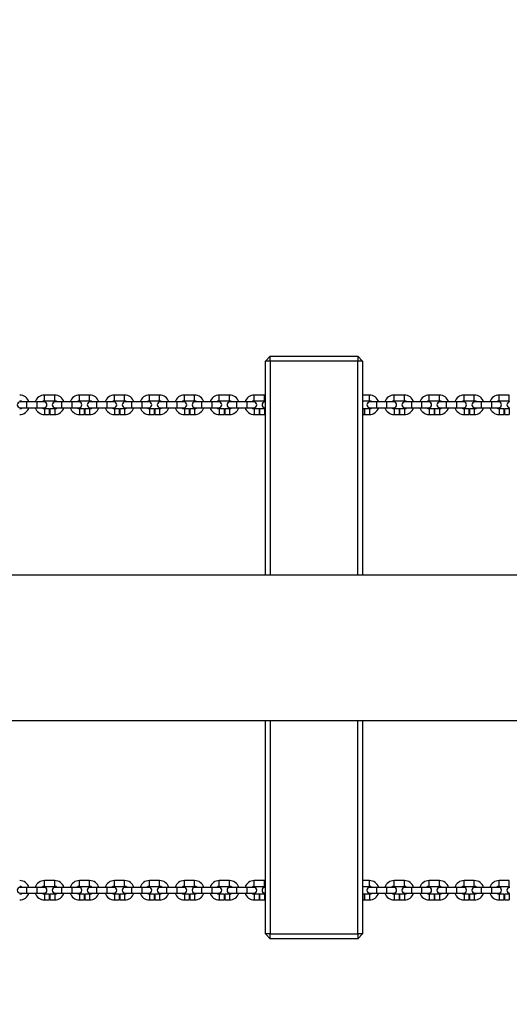
# Model space of a CAD drawing. Units: millimetres. Extents: x 197 to 33342, y -1604 to 28409.
# Drawn here: x 18591 to 19095, y 1084 to 2098 of the extents above; entities that cross this region are included whole.
import ezdxf

# ---------------------------------------------------------------- set-up
doc = ezdxf.new("R2010")
doc.units = ezdxf.units.MM
doc.header["$MEASUREMENT"] = 0
doc.layers.add('HERNI_PRVEK', color=4, linetype='Continuous')
doc.layers.add('koty1', color=7, linetype='Continuous')
doc.styles.add('arial', font='arial.ttf')
doc.dimstyles.new('KOTY_50', dxfattribs={"dimtxt": 100, "dimasz": 100, "dimexe": 100, "dimexo": 50, "dimgap": 50, "dimtad": 1, "dimdec": 0, "dimrnd": 10, "dimdsep": 46, "dimtxsty": 'arial', "dimblk": 'ARCHTICK', "dimcen": -1.5, "dimclrt": 2, "dimadec": 0, "dimazin": 0, "dimtfac": 0.63, "dimtdec": 0, "dimtix": 1, "dimtmove": 2, "dimatfit": 3, "dimldrblk": 'KOTA', "dimfxl": 400, "dimfxlon": 1, "dimtfill": 1, "dimtolj": 1, "dimtzin": 0, "dimarcsym": 0})

# ---------------------------------------------------------------- blocks, each defined once
blk = doc.blocks.new('_ArchTick')
at = {"color": 0, "linetype": 'ByBlock', "const_width": 0.15}
blk.add_lwpolyline([(-0.5, -0.5), (0.5, 0.5)], dxfattribs=at)
blk = doc.blocks.new('*D97')
at = {"layer": 'Defpoints', "color": 0, "transparency": 16777216}
for p in [(20480.3, 4685.2), (18028.2, 1446), (20480.3, 1448.2)]:
    blk.add_point(p, dxfattribs=at)
at = {"layer": 'koty1', "color": 0, "lineweight": -2, "transparency": 16777216}
for p, q in [((18028.2, 4285.2), (18028.2, 4785.2)), ((20480.3, 4285.2), (20480.3, 4785.2)), ((18028.2, 4685.2), (20480.3, 4685.2))]:
    blk.add_line(p, q, dxfattribs=at)
at = {"layer": 'koty1', "color": 0, "lineweight": -2, "transparency": 16777216, "xscale": 100, "yscale": 100, "zscale": 100, "rotation": 180}
blk.add_blockref('_ArchTick', (18028.2, 4685.2), dxfattribs=at)
at = {"layer": 'koty1', "color": 0, "lineweight": -2, "transparency": 16777216, "xscale": 100, "yscale": 100, "zscale": 100}
blk.add_blockref('_ArchTick', (20480.3, 4685.2), dxfattribs=at)
at = {"layer": 'koty1', "color": 2, "transparency": 16777216, "insert": (19254.3, 4786.3), "char_height": 100, "attachment_point": 5, "style": 'arial', "bg_fill": 3, "box_fill_scale": 1.25, "bg_fill_color": 256, "bg_fill_true_color": 13158600, "bg_fill_transparency": 0}
blk.add_mtext('\\A1;2450', dxfattribs=at)
blk = doc.blocks.new('KOTA')
for p, q in [((-75, -75), (75, 75)), ((0, 75), (0, -75)), ((-75, 0), (75, 0))]:
    blk.add_line(p, q)
blk = doc.blocks.new('*D102')
at = {"layer": 'Defpoints', "color": 0, "transparency": 16777216}
for p in [(20280.3, 2633.2), (15848.9, 23.2), (20280.3, 23.2)]:
    blk.add_point(p, dxfattribs=at)
at = {"layer": 'koty1', "color": 0, "lineweight": -2, "transparency": 16777216}
for p, q in [((16248.9, 2633.2), (15748.9, 2633.2)), ((15848.9, 2633.2), (15848.9, 23.2)), ((16248.9, 23.2), (15748.9, 23.2))]:
    blk.add_line(p, q, dxfattribs=at)
at = {"layer": 'koty1', "color": 0, "lineweight": -2, "transparency": 16777216, "xscale": 100, "yscale": 100, "zscale": 100}
for p, rotation in [((15848.9, 2633.2), 90), ((15848.9, 23.2), 270)]:
    blk.add_blockref('_ArchTick', p, dxfattribs=dict(at, rotation=rotation))
at = {"layer": 'koty1', "color": 2, "transparency": 16777216, "insert": (15747.9, 1328.2), "char_height": 100, "attachment_point": 5, "rotation": 90, "style": 'arial', "bg_fill": 3, "box_fill_scale": 1.25, "bg_fill_color": 256, "bg_fill_true_color": 13158600, "bg_fill_transparency": 0}
blk.add_mtext('\\A1;2610', dxfattribs=at)

msp = doc.modelspace()

# ---------------------------------------------------------------- linework, layer by layer
at = {"layer": 'HERNI_PRVEK', "lineweight": 25}
for p, q in [((18843.741, 1745.995), (18848.741, 1750.995)), ((18848.741, 1745.995), (18843.741, 1745.995)), ((18843.741, 1525.995), (18843.741, 1745.995)), ((18848.741, 1745.995), (18848.741, 1750.995)), ((18848.741, 1750.995), (18938.741, 1750.995)), ((18938.741, 1745.995), (18848.741, 1745.995)), ((18848.741, 1745.995), (18848.741, 1525.995)), ((18938.741, 1750.995), (18938.741, 1745.995)), ((18938.741, 1750.995), (18943.741, 1745.995)), ((18943.741, 1745.995), (18938.741, 1745.995)), ((18938.741, 1525.995), (18938.741, 1745.995)), ((18943.741, 1745.995), (18943.741, 1525.995)), ((18598.311, 1703.995), (18591.311, 1703.995)), ((18608.811, 1703.995), (18598.311, 1703.995)), ((18598.311, 1697.995), (18598.311, 1703.995)), ((18615.811, 1703.995), (18608.811, 1703.995)), ((18608.811, 1697.995), (18608.811, 1703.995)), ((18626.811, 1710.995), (18616.311, 1710.995)), ((18616.311, 1704.995), (18616.311, 1710.995)), ((18616.311, 1704.995), (18626.811, 1704.995)), ((18626.811, 1704.995), (18626.811, 1710.995)), ((18634.311, 1703.995), (18627.311, 1703.995)), ((18644.811, 1703.995), (18634.311, 1703.995)), ((18634.311, 1697.995), (18634.311, 1703.995)), ((18651.811, 1703.995), (18644.811, 1703.995)), ((18644.811, 1697.995), (18644.811, 1703.995)), ((18662.811, 1710.995), (18652.311, 1710.995)), ((18652.311, 1704.995), (18652.311, 1710.995)), ((18652.311, 1704.995), (18662.811, 1704.995)), ((18662.811, 1704.995), (18662.811, 1710.995)), ((18670.311, 1703.995), (18663.311, 1703.995)), ((18680.811, 1703.995), (18670.311, 1703.995)), ((18670.311, 1697.995), (18670.311, 1703.995)), ((18687.811, 1703.995), (18680.811, 1703.995)), ((18680.811, 1697.995), (18680.811, 1703.995)), ((18698.811, 1710.995), (18688.311, 1710.995)), ((18688.311, 1704.995), (18688.311, 1710.995)), ((18688.311, 1704.995), (18698.811, 1704.995)), ((18698.811, 1704.995), (18698.811, 1710.995)), ((18706.311, 1703.995), (18699.311, 1703.995)), ((18716.811, 1703.995), (18706.311, 1703.995)), ((18706.311, 1697.995), (18706.311, 1703.995)), ((18723.811, 1703.995), (18716.811, 1703.995)), ((18716.811, 1697.995), (18716.811, 1703.995)), ((18734.811, 1710.995), (18724.311, 1710.995)), ((18724.311, 1704.995), (18724.311, 1710.995)), ((18724.311, 1704.995), (18734.811, 1704.995)), ((18734.811, 1704.995), (18734.811, 1710.995)), ((18742.311, 1703.995), (18735.311, 1703.995)), ((18752.811, 1703.995), (18742.311, 1703.995)), ((18742.311, 1697.995), (18742.311, 1703.995)), ((18759.811, 1703.995), (18752.811, 1703.995)), ((18752.811, 1697.995), (18752.811, 1703.995)), ((18770.811, 1710.995), (18760.311, 1710.995)), ((18760.311, 1704.995), (18760.311, 1710.995)), ((18760.311, 1704.995), (18770.811, 1704.995)), ((18770.811, 1704.995), (18770.811, 1710.995)), ((18778.311, 1703.995), (18771.311, 1703.995)), ((18788.811, 1703.995), (18778.311, 1703.995)), ((18778.311, 1697.995), (18778.311, 1703.995)), ((18795.811, 1703.995), (18788.811, 1703.995)), ((18788.811, 1697.995), (18788.811, 1703.995)), ((18806.811, 1710.995), (18796.311, 1710.995)), ((18796.311, 1704.995), (18796.311, 1710.995)), ((18796.311, 1704.995), (18806.811, 1704.995)), ((18806.811, 1704.995), (18806.811, 1710.995)), ((18814.311, 1703.995), (18807.311, 1703.995)), ((18824.811, 1703.995), (18814.311, 1703.995)), ((18814.311, 1697.995), (18814.311, 1703.995)), ((18831.811, 1703.995), (18824.811, 1703.995)), ((18824.811, 1697.995), (18824.811, 1703.995)), ((18842.811, 1710.995), (18832.311, 1710.995)), ((18832.311, 1704.995), (18832.311, 1710.995)), ((18832.311, 1704.995), (18842.811, 1704.995)), ((18843.741, 1710.952), (18842.811, 1710.995)), ((18842.811, 1704.995), (18842.811, 1710.995)), ((18842.811, 1704.995), (18843.741, 1704.886)), ((18843.741, 1703.995), (18843.311, 1703.995)), ((18950.811, 1710.995), (18943.741, 1710.995)), ((18943.741, 1704.995), (18950.811, 1704.995)), ((18950.811, 1704.995), (18950.811, 1710.995)), ((18958.311, 1703.995), (18951.311, 1703.995)), ((18968.811, 1703.995), (18958.311, 1703.995)), ((18958.311, 1697.995), (18958.311, 1703.995)), ((18975.811, 1703.995), (18968.811, 1703.995)), ((18968.811, 1697.995), (18968.811, 1703.995)), ((18986.811, 1710.995), (18976.311, 1710.995)), ((18976.311, 1704.995), (18976.311, 1710.995)), ((18976.311, 1704.995), (18986.811, 1704.995)), ((18986.811, 1704.995), (18986.811, 1710.995)), ((18994.311, 1703.995), (18987.311, 1703.995)), ((19004.811, 1703.995), (18994.311, 1703.995)), ((18994.311, 1697.995), (18994.311, 1703.995)), ((19011.811, 1703.995), (19004.811, 1703.995)), ((19004.811, 1697.995), (19004.811, 1703.995)), ((19022.811, 1710.995), (19012.311, 1710.995)), ((19012.311, 1704.995), (19012.311, 1710.995)), ((19012.311, 1704.995), (19022.811, 1704.995)), ((19022.811, 1704.995), (19022.811, 1710.995)), ((19030.311, 1703.995), (19023.311, 1703.995)), ((19040.811, 1703.995), (19030.311, 1703.995)), ((19030.311, 1697.995), (19030.311, 1703.995)), ((19047.811, 1703.995), (19040.811, 1703.995)), ((19040.811, 1697.995), (19040.811, 1703.995)), ((19058.811, 1710.995), (19048.311, 1710.995)), ((19048.311, 1704.995), (19048.311, 1710.995)), ((19048.311, 1704.995), (19058.811, 1704.995)), ((19058.811, 1704.995), (19058.811, 1710.995)), ((19066.311, 1703.995), (19059.311, 1703.995)), ((19076.811, 1703.995), (19066.311, 1703.995)), ((19066.311, 1697.995), (19066.311, 1703.995)), ((19083.811, 1703.995), (19076.811, 1703.995)), ((19076.811, 1697.995), (19076.811, 1703.995)), ((19094.811, 1710.995), (19084.311, 1710.995)), ((19084.311, 1704.995), (19084.311, 1710.995)), ((19084.311, 1704.995), (19094.811, 1704.995)), ((19094.811, 1704.995), (19094.811, 1710.995)), ((18591.311, 1697.995), (18598.311, 1697.995)), ((18598.311, 1697.995), (18608.811, 1697.995)), ((18608.811, 1697.995), (18615.811, 1697.995)), ((18621.311, 1696.995), (18616.311, 1696.995)), ((18616.311, 1696.995), (18616.311, 1690.995)), ((18621.311, 1696.995), (18621.311, 1690.995)), ((18626.811, 1696.995), (18621.811, 1696.995)), ((18621.811, 1696.995), (18621.811, 1690.995)), ((18626.811, 1696.995), (18626.811, 1690.995)), ((18627.311, 1697.995), (18634.311, 1697.995)), ((18634.311, 1697.995), (18644.811, 1697.995)), ((18644.811, 1697.995), (18651.811, 1697.995)), ((18657.311, 1696.995), (18652.311, 1696.995)), ((18652.311, 1696.995), (18652.311, 1690.995)), ((18657.311, 1696.995), (18657.311, 1690.995)), ((18662.811, 1696.995), (18657.811, 1696.995)), ((18657.811, 1696.995), (18657.811, 1690.995)), ((18662.811, 1696.995), (18662.811, 1690.995)), ((18663.311, 1697.995), (18670.311, 1697.995)), ((18670.311, 1697.995), (18680.811, 1697.995)), ((18680.811, 1697.995), (18687.811, 1697.995)), ((18693.311, 1696.995), (18688.311, 1696.995)), ((18688.311, 1696.995), (18688.311, 1690.995)), ((18693.311, 1696.995), (18693.311, 1690.995)), ((18698.811, 1696.995), (18693.811, 1696.995)), ((18693.811, 1696.995), (18693.811, 1690.995)), ((18698.811, 1696.995), (18698.811, 1690.995)), ((18699.311, 1697.995), (18706.311, 1697.995)), ((18706.311, 1697.995), (18716.811, 1697.995)), ((18716.811, 1697.995), (18723.811, 1697.995)), ((18729.311, 1696.995), (18724.311, 1696.995)), ((18724.311, 1696.995), (18724.311, 1690.995)), ((18729.311, 1696.995), (18729.311, 1690.995)), ((18734.811, 1696.995), (18729.811, 1696.995)), ((18729.811, 1696.995), (18729.811, 1690.995)), ((18734.811, 1696.995), (18734.811, 1690.995)), ((18735.311, 1697.995), (18742.311, 1697.995)), ((18742.311, 1697.995), (18752.811, 1697.995)), ((18752.811, 1697.995), (18759.811, 1697.995)), ((18765.311, 1696.995), (18760.311, 1696.995)), ((18760.311, 1696.995), (18760.311, 1690.995)), ((18765.311, 1696.995), (18765.311, 1690.995)), ((18770.811, 1696.995), (18765.811, 1696.995)), ((18765.811, 1696.995), (18765.811, 1690.995)), ((18770.811, 1696.995), (18770.811, 1690.995)), ((18771.311, 1697.995), (18778.311, 1697.995)), ((18778.311, 1697.995), (18788.811, 1697.995)), ((18788.811, 1697.995), (18795.811, 1697.995)), ((18801.311, 1696.995), (18796.311, 1696.995)), ((18796.311, 1696.995), (18796.311, 1690.995)), ((18801.311, 1696.995), (18801.311, 1690.995)), ((18806.811, 1696.995), (18801.811, 1696.995)), ((18801.811, 1696.995), (18801.811, 1690.995)), ((18806.811, 1696.995), (18806.811, 1690.995)), ((18807.311, 1697.995), (18814.311, 1697.995)), ((18814.311, 1697.995), (18824.811, 1697.995)), ((18824.811, 1697.995), (18831.811, 1697.995)), ((18837.311, 1696.995), (18832.311, 1696.995)), ((18832.311, 1696.995), (18832.311, 1690.995)), ((18837.311, 1696.995), (18837.311, 1690.995)), ((18842.811, 1696.995), (18837.811, 1696.995)), ((18837.811, 1696.995), (18837.811, 1690.995)), ((18843.741, 1697.105), (18842.811, 1696.995)), ((18842.811, 1696.995), (18842.811, 1690.995)), ((18843.311, 1697.995), (18843.741, 1697.995)), ((18945.311, 1696.995), (18943.741, 1696.995)), ((18945.311, 1696.995), (18945.311, 1690.995)), ((18950.811, 1696.995), (18945.811, 1696.995)), ((18945.811, 1696.995), (18945.811, 1690.995)), ((18950.811, 1696.995), (18950.811, 1690.995)), ((18951.311, 1697.995), (18958.311, 1697.995)), ((18958.311, 1697.995), (18968.811, 1697.995)), ((18968.811, 1697.995), (18975.811, 1697.995)), ((18981.311, 1696.995), (18976.311, 1696.995)), ((18976.311, 1696.995), (18976.311, 1690.995)), ((18981.311, 1696.995), (18981.311, 1690.995)), ((18986.811, 1696.995), (18981.811, 1696.995)), ((18981.811, 1696.995), (18981.811, 1690.995)), ((18986.811, 1696.995), (18986.811, 1690.995)), ((18987.311, 1697.995), (18994.311, 1697.995)), ((18994.311, 1697.995), (19004.811, 1697.995)), ((19004.811, 1697.995), (19011.811, 1697.995)), ((19017.311, 1696.995), (19012.311, 1696.995)), ((19012.311, 1696.995), (19012.311, 1690.995)), ((19017.311, 1696.995), (19017.311, 1690.995)), ((19022.811, 1696.995), (19017.811, 1696.995)), ((19017.811, 1696.995), (19017.811, 1690.995)), ((19022.811, 1696.995), (19022.811, 1690.995)), ((19023.311, 1697.995), (19030.311, 1697.995)), ((19030.311, 1697.995), (19040.811, 1697.995)), ((19040.811, 1697.995), (19047.811, 1697.995)), ((19053.311, 1696.995), (19048.311, 1696.995)), ((19048.311, 1696.995), (19048.311, 1690.995)), ((19053.311, 1696.995), (19053.311, 1690.995)), ((19058.811, 1696.995), (19053.811, 1696.995)), ((19053.811, 1696.995), (19053.811, 1690.995)), ((19058.811, 1696.995), (19058.811, 1690.995)), ((19059.311, 1697.995), (19066.311, 1697.995)), ((19066.311, 1697.995), (19076.811, 1697.995)), ((19076.811, 1697.995), (19083.811, 1697.995)), ((19089.311, 1696.995), (19084.311, 1696.995)), ((19084.311, 1696.995), (19084.311, 1690.995)), ((19089.311, 1696.995), (19089.311, 1690.995)), ((19094.811, 1696.995), (19089.811, 1696.995)), ((19089.811, 1696.995), (19089.811, 1690.995)), ((19094.811, 1696.995), (19094.811, 1690.995)), ((18616.311, 1690.995), (18621.311, 1690.995)), ((18621.811, 1690.995), (18626.811, 1690.995)), ((18652.311, 1690.995), (18657.311, 1690.995)), ((18657.811, 1690.995), (18662.811, 1690.995)), ((18688.311, 1690.995), (18693.311, 1690.995)), ((18693.811, 1690.995), (18698.811, 1690.995)), ((18724.311, 1690.995), (18729.311, 1690.995)), ((18729.811, 1690.995), (18734.811, 1690.995)), ((18760.311, 1690.995), (18765.311, 1690.995)), ((18765.811, 1690.995), (18770.811, 1690.995)), ((18796.311, 1690.995), (18801.311, 1690.995)), ((18801.811, 1690.995), (18806.811, 1690.995)), ((18832.311, 1690.995), (18837.311, 1690.995)), ((18837.811, 1690.995), (18842.811, 1690.995)), ((18842.811, 1690.995), (18843.741, 1691.039)), ((18943.741, 1690.995), (18945.311, 1690.995)), ((18945.811, 1690.995), (18950.811, 1690.995)), ((18976.311, 1690.995), (18981.311, 1690.995)), ((18981.811, 1690.995), (18986.811, 1690.995)), ((19012.311, 1690.995), (19017.311, 1690.995)), ((19017.811, 1690.995), (19022.811, 1690.995)), ((19048.311, 1690.995), (19053.311, 1690.995)), ((19053.811, 1690.995), (19058.811, 1690.995)), ((19084.311, 1690.995), (19089.311, 1690.995)), ((19089.811, 1690.995), (19094.811, 1690.995)), ((17953.741, 1525.995), (20203.741, 1525.995)), ((17953.741, 1375.995), (20203.741, 1375.995)), ((18843.741, 1155.995), (18843.741, 1375.995)), ((18848.741, 1375.995), (18848.741, 1155.995)), ((18938.741, 1155.995), (18938.741, 1375.995)), ((18943.741, 1375.995), (18943.741, 1155.995)), ((18626.811, 1210.995), (18616.311, 1210.995)), ((18616.311, 1204.995), (18616.311, 1210.995)), ((18626.811, 1204.995), (18626.811, 1210.995)), ((18662.811, 1210.995), (18652.311, 1210.995)), ((18652.311, 1204.995), (18652.311, 1210.995)), ((18662.811, 1204.995), (18662.811, 1210.995)), ((18698.811, 1210.995), (18688.311, 1210.995)), ((18688.311, 1204.995), (18688.311, 1210.995)), ((18698.811, 1204.995), (18698.811, 1210.995)), ((18734.811, 1210.995), (18724.311, 1210.995)), ((18724.311, 1204.995), (18724.311, 1210.995)), ((18734.811, 1204.995), (18734.811, 1210.995)), ((18770.811, 1210.995), (18760.311, 1210.995)), ((18760.311, 1204.995), (18760.311, 1210.995)), ((18770.811, 1204.995), (18770.811, 1210.995)), ((18806.811, 1210.995), (18796.311, 1210.995)), ((18796.311, 1204.995), (18796.311, 1210.995)), ((18806.811, 1204.995), (18806.811, 1210.995)), ((18842.811, 1210.995), (18832.311, 1210.995)), ((18832.311, 1204.995), (18832.311, 1210.995)), ((18843.741, 1210.952), (18842.811, 1210.995)), ((18842.811, 1204.995), (18842.811, 1210.995)), ((18950.811, 1210.995), (18943.741, 1210.995)), ((18950.811, 1204.995), (18950.811, 1210.995)), ((18986.811, 1210.995), (18976.311, 1210.995)), ((18976.311, 1204.995), (18976.311, 1210.995)), ((18986.811, 1204.995), (18986.811, 1210.995)), ((19022.811, 1210.995), (19012.311, 1210.995)), ((19012.311, 1204.995), (19012.311, 1210.995)), ((19022.811, 1204.995), (19022.811, 1210.995)), ((19058.811, 1210.995), (19048.311, 1210.995)), ((19048.311, 1204.995), (19048.311, 1210.995)), ((19058.811, 1204.995), (19058.811, 1210.995)), ((19094.811, 1210.995), (19084.311, 1210.995)), ((19084.311, 1204.995), (19084.311, 1210.995)), ((19094.811, 1204.995), (19094.811, 1210.995)), ((18598.311, 1203.995), (18591.311, 1203.995)), ((18591.311, 1197.995), (18598.311, 1197.995)), ((18608.811, 1203.995), (18598.311, 1203.995)), ((18598.311, 1197.995), (18598.311, 1203.995)), ((18598.311, 1197.995), (18608.811, 1197.995)), ((18615.811, 1203.995), (18608.811, 1203.995)), ((18608.811, 1197.995), (18608.811, 1203.995)), ((18608.811, 1197.995), (18615.811, 1197.995)), ((18616.311, 1204.995), (18626.811, 1204.995)), ((18621.311, 1196.995), (18616.311, 1196.995)), ((18616.311, 1196.995), (18616.311, 1190.995)), ((18621.311, 1196.995), (18621.311, 1190.995)), ((18626.811, 1196.995), (18621.811, 1196.995)), ((18621.811, 1196.995), (18621.811, 1190.995)), ((18626.811, 1196.995), (18626.811, 1190.995)), ((18634.311, 1203.995), (18627.311, 1203.995)), ((18627.311, 1197.995), (18634.311, 1197.995)), ((18644.811, 1203.995), (18634.311, 1203.995)), ((18634.311, 1197.995), (18634.311, 1203.995)), ((18634.311, 1197.995), (18644.811, 1197.995)), ((18651.811, 1203.995), (18644.811, 1203.995)), ((18644.811, 1197.995), (18644.811, 1203.995)), ((18644.811, 1197.995), (18651.811, 1197.995)), ((18652.311, 1204.995), (18662.811, 1204.995)), ((18657.311, 1196.995), (18652.311, 1196.995)), ((18652.311, 1196.995), (18652.311, 1190.995)), ((18657.311, 1196.995), (18657.311, 1190.995)), ((18662.811, 1196.995), (18657.811, 1196.995)), ((18657.811, 1196.995), (18657.811, 1190.995)), ((18662.811, 1196.995), (18662.811, 1190.995)), ((18670.311, 1203.995), (18663.311, 1203.995)), ((18663.311, 1197.995), (18670.311, 1197.995)), ((18680.811, 1203.995), (18670.311, 1203.995)), ((18670.311, 1197.995), (18670.311, 1203.995)), ((18670.311, 1197.995), (18680.811, 1197.995)), ((18687.811, 1203.995), (18680.811, 1203.995)), ((18680.811, 1197.995), (18680.811, 1203.995)), ((18680.811, 1197.995), (18687.811, 1197.995)), ((18688.311, 1204.995), (18698.811, 1204.995)), ((18693.311, 1196.995), (18688.311, 1196.995)), ((18688.311, 1196.995), (18688.311, 1190.995)), ((18693.311, 1196.995), (18693.311, 1190.995)), ((18698.811, 1196.995), (18693.811, 1196.995)), ((18693.811, 1196.995), (18693.811, 1190.995)), ((18698.811, 1196.995), (18698.811, 1190.995)), ((18706.311, 1203.995), (18699.311, 1203.995)), ((18699.311, 1197.995), (18706.311, 1197.995)), ((18716.811, 1203.995), (18706.311, 1203.995)), ((18706.311, 1197.995), (18706.311, 1203.995)), ((18706.311, 1197.995), (18716.811, 1197.995)), ((18723.811, 1203.995), (18716.811, 1203.995)), ((18716.811, 1197.995), (18716.811, 1203.995)), ((18716.811, 1197.995), (18723.811, 1197.995)), ((18724.311, 1204.995), (18734.811, 1204.995)), ((18729.311, 1196.995), (18724.311, 1196.995)), ((18724.311, 1196.995), (18724.311, 1190.995)), ((18729.311, 1196.995), (18729.311, 1190.995)), ((18734.811, 1196.995), (18729.811, 1196.995)), ((18729.811, 1196.995), (18729.811, 1190.995)), ((18734.811, 1196.995), (18734.811, 1190.995)), ((18742.311, 1203.995), (18735.311, 1203.995)), ((18735.311, 1197.995), (18742.311, 1197.995)), ((18752.811, 1203.995), (18742.311, 1203.995)), ((18742.311, 1197.995), (18742.311, 1203.995)), ((18742.311, 1197.995), (18752.811, 1197.995)), ((18759.811, 1203.995), (18752.811, 1203.995)), ((18752.811, 1197.995), (18752.811, 1203.995)), ((18752.811, 1197.995), (18759.811, 1197.995)), ((18760.311, 1204.995), (18770.811, 1204.995)), ((18765.311, 1196.995), (18760.311, 1196.995)), ((18760.311, 1196.995), (18760.311, 1190.995)), ((18765.311, 1196.995), (18765.311, 1190.995)), ((18770.811, 1196.995), (18765.811, 1196.995)), ((18765.811, 1196.995), (18765.811, 1190.995)), ((18770.811, 1196.995), (18770.811, 1190.995)), ((18778.311, 1203.995), (18771.311, 1203.995)), ((18771.311, 1197.995), (18778.311, 1197.995)), ((18788.811, 1203.995), (18778.311, 1203.995)), ((18778.311, 1197.995), (18778.311, 1203.995)), ((18778.311, 1197.995), (18788.811, 1197.995)), ((18795.811, 1203.995), (18788.811, 1203.995)), ((18788.811, 1197.995), (18788.811, 1203.995)), ((18788.811, 1197.995), (18795.811, 1197.995)), ((18796.311, 1204.995), (18806.811, 1204.995)), ((18801.311, 1196.995), (18796.311, 1196.995)), ((18796.311, 1196.995), (18796.311, 1190.995)), ((18801.311, 1196.995), (18801.311, 1190.995)), ((18806.811, 1196.995), (18801.811, 1196.995)), ((18801.811, 1196.995), (18801.811, 1190.995)), ((18806.811, 1196.995), (18806.811, 1190.995)), ((18814.311, 1203.995), (18807.311, 1203.995)), ((18807.311, 1197.995), (18814.311, 1197.995)), ((18824.811, 1203.995), (18814.311, 1203.995)), ((18814.311, 1197.995), (18814.311, 1203.995)), ((18814.311, 1197.995), (18824.811, 1197.995)), ((18831.811, 1203.995), (18824.811, 1203.995)), ((18824.811, 1197.995), (18824.811, 1203.995)), ((18824.811, 1197.995), (18831.811, 1197.995)), ((18832.311, 1204.995), (18842.811, 1204.995)), ((18837.311, 1196.995), (18832.311, 1196.995)), ((18832.311, 1196.995), (18832.311, 1190.995)), ((18837.311, 1196.995), (18837.311, 1190.995)), ((18842.811, 1196.995), (18837.811, 1196.995)), ((18837.811, 1196.995), (18837.811, 1190.995)), ((18842.811, 1204.995), (18843.741, 1204.886)), ((18843.741, 1197.105), (18842.811, 1196.995)), ((18842.811, 1196.995), (18842.811, 1190.995)), ((18843.741, 1203.995), (18843.311, 1203.995)), ((18843.311, 1197.995), (18843.741, 1197.995)), ((18943.741, 1204.995), (18950.811, 1204.995)), ((18945.311, 1196.995), (18943.741, 1196.995)), ((18945.311, 1196.995), (18945.311, 1190.995)), ((18950.811, 1196.995), (18945.811, 1196.995)), ((18945.811, 1196.995), (18945.811, 1190.995)), ((18950.811, 1196.995), (18950.811, 1190.995)), ((18958.311, 1203.995), (18951.311, 1203.995)), ((18951.311, 1197.995), (18958.311, 1197.995)), ((18968.811, 1203.995), (18958.311, 1203.995)), ((18958.311, 1197.995), (18958.311, 1203.995)), ((18958.311, 1197.995), (18968.811, 1197.995)), ((18975.811, 1203.995), (18968.811, 1203.995)), ((18968.811, 1197.995), (18968.811, 1203.995)), ((18968.811, 1197.995), (18975.811, 1197.995)), ((18976.311, 1204.995), (18986.811, 1204.995)), ((18981.311, 1196.995), (18976.311, 1196.995)), ((18976.311, 1196.995), (18976.311, 1190.995)), ((18981.311, 1196.995), (18981.311, 1190.995)), ((18986.811, 1196.995), (18981.811, 1196.995)), ((18981.811, 1196.995), (18981.811, 1190.995)), ((18986.811, 1196.995), (18986.811, 1190.995)), ((18994.311, 1203.995), (18987.311, 1203.995)), ((18987.311, 1197.995), (18994.311, 1197.995)), ((19004.811, 1203.995), (18994.311, 1203.995)), ((18994.311, 1197.995), (18994.311, 1203.995)), ((18994.311, 1197.995), (19004.811, 1197.995)), ((19011.811, 1203.995), (19004.811, 1203.995)), ((19004.811, 1197.995), (19004.811, 1203.995)), ((19004.811, 1197.995), (19011.811, 1197.995)), ((19012.311, 1204.995), (19022.811, 1204.995)), ((19017.311, 1196.995), (19012.311, 1196.995)), ((19012.311, 1196.995), (19012.311, 1190.995)), ((19017.311, 1196.995), (19017.311, 1190.995)), ((19022.811, 1196.995), (19017.811, 1196.995)), ((19017.811, 1196.995), (19017.811, 1190.995)), ((19022.811, 1196.995), (19022.811, 1190.995)), ((19030.311, 1203.995), (19023.311, 1203.995)), ((19023.311, 1197.995), (19030.311, 1197.995)), ((19040.811, 1203.995), (19030.311, 1203.995)), ((19030.311, 1197.995), (19030.311, 1203.995)), ((19030.311, 1197.995), (19040.811, 1197.995)), ((19047.811, 1203.995), (19040.811, 1203.995)), ((19040.811, 1197.995), (19040.811, 1203.995)), ((19040.811, 1197.995), (19047.811, 1197.995)), ((19048.311, 1204.995), (19058.811, 1204.995)), ((19053.311, 1196.995), (19048.311, 1196.995)), ((19048.311, 1196.995), (19048.311, 1190.995)), ((19053.311, 1196.995), (19053.311, 1190.995)), ((19058.811, 1196.995), (19053.811, 1196.995)), ((19053.811, 1196.995), (19053.811, 1190.995)), ((19058.811, 1196.995), (19058.811, 1190.995)), ((19066.311, 1203.995), (19059.311, 1203.995)), ((19059.311, 1197.995), (19066.311, 1197.995)), ((19076.811, 1203.995), (19066.311, 1203.995)), ((19066.311, 1197.995), (19066.311, 1203.995)), ((19066.311, 1197.995), (19076.811, 1197.995)), ((19083.811, 1203.995), (19076.811, 1203.995)), ((19076.811, 1197.995), (19076.811, 1203.995)), ((19076.811, 1197.995), (19083.811, 1197.995)), ((19084.311, 1204.995), (19094.811, 1204.995)), ((19089.311, 1196.995), (19084.311, 1196.995)), ((19084.311, 1196.995), (19084.311, 1190.995)), ((19089.311, 1196.995), (19089.311, 1190.995)), ((19094.811, 1196.995), (19089.811, 1196.995)), ((19089.811, 1196.995), (19089.811, 1190.995)), ((19094.811, 1196.995), (19094.811, 1190.995)), ((18616.311, 1190.995), (18621.311, 1190.995)), ((18621.811, 1190.995), (18626.811, 1190.995)), ((18652.311, 1190.995), (18657.311, 1190.995)), ((18657.811, 1190.995), (18662.811, 1190.995)), ((18688.311, 1190.995), (18693.311, 1190.995)), ((18693.811, 1190.995), (18698.811, 1190.995)), ((18724.311, 1190.995), (18729.311, 1190.995)), ((18729.811, 1190.995), (18734.811, 1190.995)), ((18760.311, 1190.995), (18765.311, 1190.995)), ((18765.811, 1190.995), (18770.811, 1190.995)), ((18796.311, 1190.995), (18801.311, 1190.995)), ((18801.811, 1190.995), (18806.811, 1190.995)), ((18832.311, 1190.995), (18837.311, 1190.995)), ((18837.811, 1190.995), (18842.811, 1190.995)), ((18842.811, 1190.995), (18843.741, 1191.039)), ((18943.741, 1190.995), (18945.311, 1190.995)), ((18945.811, 1190.995), (18950.811, 1190.995)), ((18976.311, 1190.995), (18981.311, 1190.995)), ((18981.811, 1190.995), (18986.811, 1190.995)), ((19012.311, 1190.995), (19017.311, 1190.995)), ((19017.811, 1190.995), (19022.811, 1190.995)), ((19048.311, 1190.995), (19053.311, 1190.995)), ((19053.811, 1190.995), (19058.811, 1190.995)), ((19084.311, 1190.995), (19089.311, 1190.995)), ((19089.811, 1190.995), (19094.811, 1190.995)), ((18848.741, 1155.995), (18843.741, 1155.995)), ((18848.741, 1150.995), (18843.741, 1155.995)), ((18848.741, 1155.995), (18938.741, 1155.995)), ((18848.741, 1150.995), (18848.741, 1155.995)), ((18938.741, 1150.995), (18848.741, 1150.995)), ((18943.741, 1155.995), (18938.741, 1155.995)), ((18943.741, 1155.995), (18938.741, 1150.995)), ((18938.741, 1155.995), (18938.741, 1150.995))]:
    msp.add_line(p, q, dxfattribs=at)
for centre, radius, start, end in [((18591.311, 1700.995), 3, 90, 270), ((18590.811, 1700.995), 10, 17.457603, 90), ((18590.811, 1700.995), 4, 48.590378, 90), ((18616.311, 1700.995), 10, 90, 162.542397), ((18616.311, 1700.995), 4, 90, 131.409622), ((18615.811, 1700.995), 3, 270, 90), ((18627.311, 1700.995), 3, 90, 270), ((18626.811, 1700.995), 10, 17.457603, 90), ((18626.811, 1700.995), 4, 48.590378, 90), ((18652.311, 1700.995), 10, 90, 162.542397), ((18652.311, 1700.995), 4, 90, 131.409622), ((18651.811, 1700.995), 3, 270, 90), ((18663.311, 1700.995), 3, 90, 270), ((18662.811, 1700.995), 10, 17.457603, 90), ((18662.811, 1700.995), 4, 48.590378, 90), ((18688.311, 1700.995), 10, 90, 162.542397), ((18688.311, 1700.995), 4, 90, 131.409622), ((18687.811, 1700.995), 3, 270, 90), ((18699.311, 1700.995), 3, 90, 270), ((18698.811, 1700.995), 10, 17.457603, 90), ((18698.811, 1700.995), 4, 48.590378, 90), ((18724.311, 1700.995), 10, 90, 162.542397), ((18724.311, 1700.995), 4, 90, 131.409622), ((18723.811, 1700.995), 3, 270, 90), ((18735.311, 1700.995), 3, 90, 270), ((18734.811, 1700.995), 10, 17.457603, 90), ((18734.811, 1700.995), 4, 48.590378, 90), ((18760.311, 1700.995), 10, 90, 162.542397), ((18760.311, 1700.995), 4, 90, 131.409622), ((18759.811, 1700.995), 3, 270, 90), ((18771.311, 1700.995), 3, 90, 270), ((18770.811, 1700.995), 10, 17.457603, 90), ((18770.811, 1700.995), 4, 48.590378, 90), ((18796.311, 1700.995), 10, 90, 162.542397), ((18796.311, 1700.995), 4, 90, 131.409622), ((18795.811, 1700.995), 3, 270, 90), ((18807.311, 1700.995), 3, 90, 270), ((18806.811, 1700.995), 10, 17.457603, 90), ((18806.811, 1700.995), 4, 48.590378, 90), ((18832.311, 1700.995), 10, 90, 162.542397), ((18832.311, 1700.995), 4, 90, 131.409622), ((18831.811, 1700.995), 3, 270, 90), ((18843.311, 1700.995), 3, 90, 270), ((18951.311, 1700.995), 3, 90, 270), ((18950.811, 1700.995), 10, 17.457603, 90), ((18950.811, 1700.995), 4, 48.590378, 90), ((18976.311, 1700.995), 10, 90, 162.542397), ((18976.311, 1700.995), 4, 90, 131.409622), ((18975.811, 1700.995), 3, 270, 90), ((18987.311, 1700.995), 3, 90, 270), ((18986.811, 1700.995), 10, 17.457603, 90), ((18986.811, 1700.995), 4, 48.590378, 90), ((19012.311, 1700.995), 10, 90, 162.542397), ((19012.311, 1700.995), 4, 90, 131.409622), ((19011.811, 1700.995), 3, 270, 90), ((19023.311, 1700.995), 3, 90, 270), ((19022.811, 1700.995), 10, 17.457603, 90), ((19022.811, 1700.995), 4, 48.590378, 90), ((19048.311, 1700.995), 10, 90, 162.542397), ((19048.311, 1700.995), 4, 90, 131.409622), ((19047.811, 1700.995), 3, 270, 90), ((19059.311, 1700.995), 3, 90, 270), ((19058.811, 1700.995), 10, 17.457603, 90), ((19058.811, 1700.995), 4, 48.590378, 90), ((19084.311, 1700.995), 10, 90, 162.542397), ((19084.311, 1700.995), 4, 90, 131.409622), ((19083.811, 1700.995), 3, 270, 90), ((19095.311, 1700.995), 3, 90, 270), ((18590.811, 1700.995), 4, 270, 311.409622), ((18590.811, 1700.995), 10, 270, 342.542397), ((18616.311, 1700.995), 10, 197.457603, 270), ((18616.311, 1700.995), 4, 228.590378, 270), ((18626.811, 1700.995), 4, 270, 311.409622), ((18626.811, 1700.995), 10, 270, 342.542397), ((18652.311, 1700.995), 10, 197.457603, 270), ((18652.311, 1700.995), 4, 228.590378, 270), ((18662.811, 1700.995), 4, 270, 311.409622), ((18662.811, 1700.995), 10, 270, 342.542397), ((18688.311, 1700.995), 10, 197.457603, 270), ((18688.311, 1700.995), 4, 228.590378, 270), ((18698.811, 1700.995), 4, 270, 311.409622), ((18698.811, 1700.995), 10, 270, 342.542397), ((18724.311, 1700.995), 10, 197.457603, 270), ((18724.311, 1700.995), 4, 228.590378, 270), ((18734.811, 1700.995), 4, 270, 311.409622), ((18734.811, 1700.995), 10, 270, 342.542397), ((18760.311, 1700.995), 10, 197.457603, 270), ((18760.311, 1700.995), 4, 228.590378, 270), ((18770.811, 1700.995), 4, 270, 311.409622), ((18770.811, 1700.995), 10, 270, 342.542397), ((18796.311, 1700.995), 10, 197.457603, 270), ((18796.311, 1700.995), 4, 228.590378, 270), ((18806.811, 1700.995), 4, 270, 311.409622), ((18806.811, 1700.995), 10, 270, 342.542397), ((18832.311, 1700.995), 10, 197.457603, 270), ((18832.311, 1700.995), 4, 228.590378, 270), ((18950.811, 1700.995), 4, 270, 311.409622), ((18950.811, 1700.995), 10, 270, 342.542397), ((18976.311, 1700.995), 10, 197.457603, 270), ((18976.311, 1700.995), 4, 228.590378, 270), ((18986.811, 1700.995), 4, 270, 311.409622), ((18986.811, 1700.995), 10, 270, 342.542397), ((19012.311, 1700.995), 10, 197.457603, 270), ((19012.311, 1700.995), 4, 228.590378, 270), ((19022.811, 1700.995), 4, 270, 311.409622), ((19022.811, 1700.995), 10, 270, 342.542397), ((19048.311, 1700.995), 10, 197.457603, 270), ((19048.311, 1700.995), 4, 228.590378, 270), ((19058.811, 1700.995), 4, 270, 311.409622), ((19058.811, 1700.995), 10, 270, 342.542397), ((19084.311, 1700.995), 10, 197.457603, 270), ((19084.311, 1700.995), 4, 228.590378, 270), ((18590.811, 1200.995), 10, 17.457603, 90), ((18616.311, 1200.995), 10, 90, 162.542397), ((18626.811, 1200.995), 10, 17.457603, 90), ((18652.311, 1200.995), 10, 90, 162.542397), ((18662.811, 1200.995), 10, 17.457603, 90), ((18688.311, 1200.995), 10, 90, 162.542397), ((18698.811, 1200.995), 10, 17.457603, 90), ((18724.311, 1200.995), 10, 90, 162.542397), ((18734.811, 1200.995), 10, 17.457603, 90), ((18760.311, 1200.995), 10, 90, 162.542397), ((18770.811, 1200.995), 10, 17.457603, 90), ((18796.311, 1200.995), 10, 90, 162.542397), ((18806.811, 1200.995), 10, 17.457603, 90), ((18832.311, 1200.995), 10, 90, 162.542397), ((18950.811, 1200.995), 10, 17.457603, 90), ((18976.311, 1200.995), 10, 90, 162.542397), ((18986.811, 1200.995), 10, 17.457603, 90), ((19012.311, 1200.995), 10, 90, 162.542397), ((19022.811, 1200.995), 10, 17.457603, 90), ((19048.311, 1200.995), 10, 90, 162.542397), ((19058.811, 1200.995), 10, 17.457603, 90), ((19084.311, 1200.995), 10, 90, 162.542397), ((18591.311, 1200.995), 3, 90, 270), ((18590.811, 1200.995), 4, 48.590378, 90), ((18590.811, 1200.995), 4, 270, 311.409622), ((18590.811, 1200.995), 10, 270, 342.542397), ((18616.311, 1200.995), 10, 197.457603, 270), ((18616.311, 1200.995), 4, 90, 131.409622), ((18616.311, 1200.995), 4, 228.590378, 270), ((18615.811, 1200.995), 3, 270, 90), ((18627.311, 1200.995), 3, 90, 270), ((18626.811, 1200.995), 4, 48.590378, 90), ((18626.811, 1200.995), 4, 270, 311.409622), ((18626.811, 1200.995), 10, 270, 342.542397), ((18652.311, 1200.995), 10, 197.457603, 270), ((18652.311, 1200.995), 4, 90, 131.409622), ((18652.311, 1200.995), 4, 228.590378, 270), ((18651.811, 1200.995), 3, 270, 90), ((18663.311, 1200.995), 3, 90, 270), ((18662.811, 1200.995), 4, 48.590378, 90), ((18662.811, 1200.995), 4, 270, 311.409622), ((18662.811, 1200.995), 10, 270, 342.542397), ((18688.311, 1200.995), 10, 197.457603, 270), ((18688.311, 1200.995), 4, 90, 131.409622), ((18688.311, 1200.995), 4, 228.590378, 270), ((18687.811, 1200.995), 3, 270, 90), ((18699.311, 1200.995), 3, 90, 270), ((18698.811, 1200.995), 4, 48.590378, 90), ((18698.811, 1200.995), 4, 270, 311.409622), ((18698.811, 1200.995), 10, 270, 342.542397), ((18724.311, 1200.995), 10, 197.457603, 270), ((18724.311, 1200.995), 4, 90, 131.409622), ((18724.311, 1200.995), 4, 228.590378, 270), ((18723.811, 1200.995), 3, 270, 90), ((18735.311, 1200.995), 3, 90, 270), ((18734.811, 1200.995), 4, 48.590378, 90), ((18734.811, 1200.995), 4, 270, 311.409622), ((18734.811, 1200.995), 10, 270, 342.542397), ((18760.311, 1200.995), 10, 197.457603, 270), ((18760.311, 1200.995), 4, 90, 131.409622), ((18760.311, 1200.995), 4, 228.590378, 270), ((18759.811, 1200.995), 3, 270, 90), ((18771.311, 1200.995), 3, 90, 270), ((18770.811, 1200.995), 4, 48.590378, 90), ((18770.811, 1200.995), 4, 270, 311.409622), ((18770.811, 1200.995), 10, 270, 342.542397), ((18796.311, 1200.995), 10, 197.457603, 270), ((18796.311, 1200.995), 4, 90, 131.409622), ((18796.311, 1200.995), 4, 228.590378, 270), ((18795.811, 1200.995), 3, 270, 90), ((18807.311, 1200.995), 3, 90, 270), ((18806.811, 1200.995), 4, 48.590378, 90), ((18806.811, 1200.995), 4, 270, 311.409622), ((18806.811, 1200.995), 10, 270, 342.542397), ((18832.311, 1200.995), 10, 197.457603, 270), ((18832.311, 1200.995), 4, 90, 131.409622), ((18832.311, 1200.995), 4, 228.590378, 270), ((18831.811, 1200.995), 3, 270, 90), ((18843.311, 1200.995), 3, 90, 270), ((18951.311, 1200.995), 3, 90, 270), ((18950.811, 1200.995), 4, 48.590378, 90), ((18950.811, 1200.995), 4, 270, 311.409622), ((18950.811, 1200.995), 10, 270, 342.542397), ((18976.311, 1200.995), 10, 197.457603, 270), ((18976.311, 1200.995), 4, 90, 131.409622), ((18976.311, 1200.995), 4, 228.590378, 270), ((18975.811, 1200.995), 3, 270, 90), ((18987.311, 1200.995), 3, 90, 270), ((18986.811, 1200.995), 4, 48.590378, 90), ((18986.811, 1200.995), 4, 270, 311.409622), ((18986.811, 1200.995), 10, 270, 342.542397), ((19012.311, 1200.995), 10, 197.457603, 270), ((19012.311, 1200.995), 4, 90, 131.409622), ((19012.311, 1200.995), 4, 228.590378, 270), ((19011.811, 1200.995), 3, 270, 90), ((19023.311, 1200.995), 3, 90, 270), ((19022.811, 1200.995), 4, 48.590378, 90), ((19022.811, 1200.995), 4, 270, 311.409622), ((19022.811, 1200.995), 10, 270, 342.542397), ((19048.311, 1200.995), 10, 197.457603, 270), ((19048.311, 1200.995), 4, 90, 131.409622), ((19048.311, 1200.995), 4, 228.590378, 270), ((19047.811, 1200.995), 3, 270, 90), ((19059.311, 1200.995), 3, 90, 270), ((19058.811, 1200.995), 4, 48.590378, 90), ((19058.811, 1200.995), 4, 270, 311.409622), ((19058.811, 1200.995), 10, 270, 342.542397), ((19084.311, 1200.995), 10, 197.457603, 270), ((19084.311, 1200.995), 4, 90, 131.409622), ((19084.311, 1200.995), 4, 228.590378, 270), ((19083.811, 1200.995), 3, 270, 90), ((19095.311, 1200.995), 3, 90, 270)]:
    msp.add_arc(centre, radius, start, end, dxfattribs=at)

# ---------------------------------------------------------------- next in the draw order: dimensions: what is measured, and where the dimension line sits
at = {"layer": 'koty1'}
dim = msp.add_linear_dim(base=(20480.349, 4685.238), p1=(18028.156, 1445.995), p2=(20480.349, 1448.188), dimstyle='KOTY_50', dxfattribs=at)
dim.commit()
dim.dimension.update_dxf_attribs({"geometry": '*D97', "text_midpoint": (19254.253, 4786.296)})

# ---------------------------------------------------------------- next in the draw order: dimensions: what is measured, and where the dimension line sits
dim = msp.add_linear_dim(base=(15848.908, 23.188), p1=(20280.349, 2633.188), p2=(20280.349, 23.188), angle=90, dimstyle='KOTY_50', dxfattribs=at)
dim.commit()
dim.dimension.update_dxf_attribs({"geometry": '*D102', "text_midpoint": (15747.85, 1328.188)})

doc.saveas('drawing.dxf')
